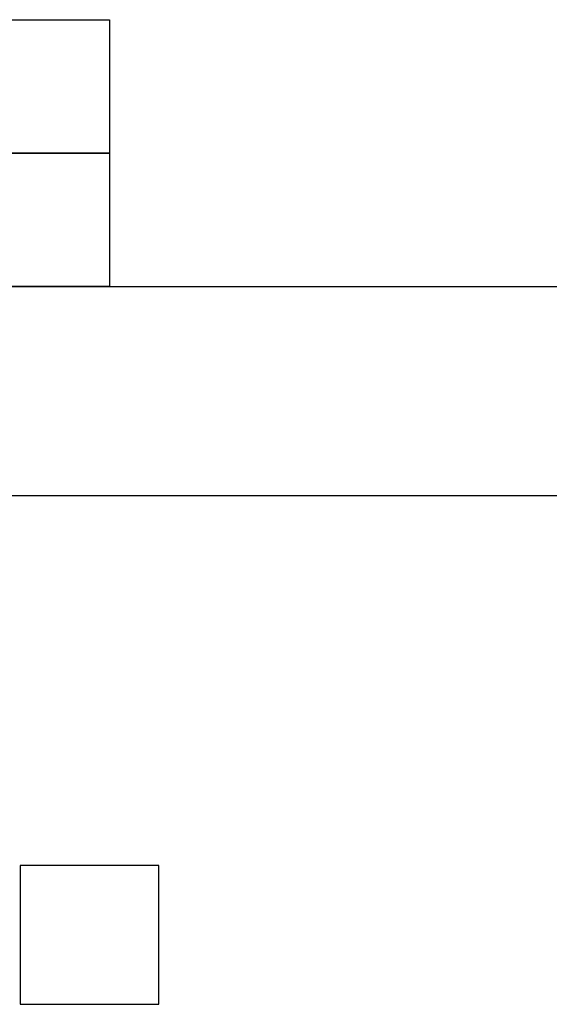
# Model space of a CAD drawing. Units: millimetres. Extents: x 0 to 420, y 0 to 297.
# Drawn here: x 110 to 113, y 187 to 191 of the extents above; entities that cross this region are included whole.
import ezdxf

# ---------------------------------------------------------------- set-up
doc = ezdxf.new("R2010")
doc.units = ezdxf.units.MM
for name, color, linetype in [('Default', 7, 'Continuous'), ('FCI-71918-150BLF', 7, 'Continuous'), ('R2V', 7, 'Continuous')]:
    doc.layers.add(name, color=color, linetype=linetype)

# ---------------------------------------------------------------- blocks, each defined once
blk = doc.blocks.new('SE')
at = {"layer": 'FCI-71918-150BLF', "color": 7, "linetype": 'Continuous'}
for p, q in [((102.4778, 189.9537), (124.7778, 189.9537)), ((124.7778, 189.0487), (102.4778, 189.0487)), ((110.3378, 187.4487), (110.3378, 186.8487)), ((110.9378, 187.4487), (110.3378, 187.4487)), ((110.9378, 186.8487), (110.9378, 187.4487)), ((110.3378, 186.8487), (110.9378, 186.8487))]:
    blk.add_line(p, q, dxfattribs=at)
blk = doc.blocks.new('pnap')
at = {"layer": 'R2V', "color": 0}
blk.add_polyline3d([(10.016949, 0.706215, 0), (10.016949, 0.00565, 0), (0.00565, 0.00565, 0), (0.00565, 0.706215, 0), (10.016949, 0.706215, 0)], dxfattribs=at)

msp = doc.modelspace()

# ---------------------------------------------------------------- linework, layer by layer
msp.add_lwpolyline([(102.4778, 190.5308), (110.724, 190.5308), (110.724, 189.9537), (102.4778, 189.9537)], close=True)

# ---------------------------------------------------------------- block references
at = {"linetype": 'Continuous', "xscale": 0.823690437298428, "yscale": 0.823690437298428, "zscale": 0.823690437298428}
msp.add_blockref('pnap', (102.4732, 190.5261), dxfattribs=at)
at = {"layer": 'Default'}
msp.add_blockref('SE', (0, 0), dxfattribs=at)

doc.saveas('drawing.dxf')
